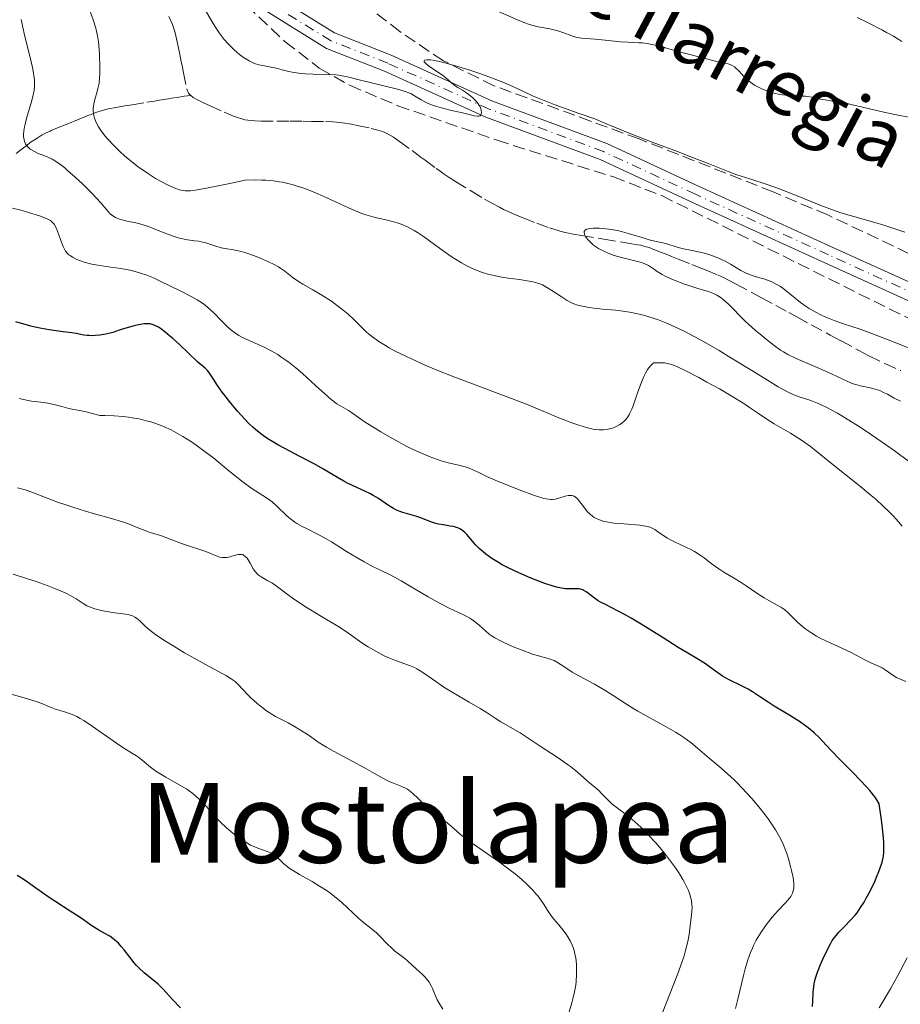
# Model space of a CAD drawing. Units: metres. Extents: x 651336 to 654789, y 4750920 to 4753307.
# Drawn here: x 653920 to 654047, y 4751631 to 4751773 of the extents above; entities that cross this region are included whole.
import ezdxf
from ezdxf.enums import TextEntityAlignment as Align

# ---------------------------------------------------------------- set-up
doc = ezdxf.new("R2010")
doc.units = ezdxf.units.M
doc.header["$MEASUREMENT"] = 0
doc.linetypes.add('DGN Style 3', pattern=[2.435891, 1.739922, -0.695969])
doc.linetypes.add('DGN Style 4', pattern=[2.785615, 1.391938, -0.695969, 0.00174, -0.695969])
for name, color, linetype, lineweight in [('Barranco lineal', 142, 'DGN Style 3', 13), ('Curva de nivel directora', 30, 'Continuous', 30), ('Curva de nivel intermedia', 30, 'Continuous', 0), ('Eje pista sin pavimentar', 7, 'DGN Style 4', 0), ('Línea de pista sin pavimentar', 7, 'Continuous', 0), ('Pista sin pavimentar', 9, 'Continuous', 0), ('Texto de arroyo-regatas y barrancos', 142, 'Continuous', 0), ('Texto de Área (paraje) menor', 7, 'Continuous', 0), ('Zona arbolada', 92, 'DGN Style 3', 0)]:
    doc.layers.add(name, color=color, linetype=linetype, lineweight=lineweight)
doc.styles.add('Style-Arial', font='arial.ttf')

msp = doc.modelspace()

# ---------------------------------------------------------------- linework, layer by layer
at = {"layer": 'Barranco lineal', "color": 142, "linetype": 'DGN Style 3', "lineweight": 13}
for points in [[(653941.79, 4751773.05, 807.98), (653942.32, 4751771.9, 807.85), (653942.54, 4751771.3, 807.79), (653942.72, 4751770.68, 807.76), (653943.01, 4751769.4, 807.69), (653943.29, 4751768.07, 807.58), (653943.44, 4751767.31, 807.55), (653943.6, 4751766.51, 807.56), (653943.71, 4751765.99, 807.59), (653943.92, 4751764.96, 807.68), (653944.4, 4751762.63, 807.99), (653944.49, 4751762.33, 808.02), (653944.58, 4751762.15, 808.04), (653944.65, 4751762.03, 808.05), (653944.82, 4751761.82, 808.07), (653944.97, 4751761.68, 808.08)], [(653919.85, 4751753.32, 815.84), (653920.55, 4751753.87, 815.27), (653920.9, 4751754.14, 815.01), (653921.43, 4751754.54, 814.66), (653921.78, 4751754.81, 814.47), (653922.02, 4751754.99, 814.36), (653922.5, 4751755.32, 814.17), (653922.86, 4751755.56, 814.06), (653923.61, 4751756.01, 813.88), (653924.19, 4751756.31, 813.7), (653924.73, 4751756.56, 813.49), (653925.01, 4751756.68, 813.35), (653925.48, 4751756.88, 813.08), (653926.3, 4751757.21, 812.55), (653927.29, 4751757.62, 811.84), (653928.69, 4751758.18, 810.83), (653929.34, 4751758.45, 810.4), (653929.63, 4751758.57, 810.22), (653930.16, 4751758.78, 809.93), (653930.63, 4751758.96, 809.72), (653930.91, 4751759.07, 809.61), (653931.46, 4751759.27, 809.44), (653932.08, 4751759.47, 809.31), (653932.9, 4751759.7, 809.15), (653933.32, 4751759.79, 809.06), (653933.95, 4751759.92, 808.91), (653935.5, 4751760.18, 808.53), (653936.52, 4751760.35, 808.32), (653938.64, 4751760.7, 807.92), (653939.75, 4751760.88, 807.75), (653940.24, 4751760.96, 807.69), (653941, 4751761.08, 807.64), (653941.75, 4751761.2, 807.62), (653942.2, 4751761.27, 807.65), (653943, 4751761.41, 807.75), (653944.01, 4751761.57, 807.95), (653944.97, 4751761.68, 808.08)], [(653944.97, 4751761.68, 808.08), (653945.33, 4751761.41, 808.08), (653945.76, 4751761.15, 808.07), (653946.81, 4751760.64, 808.01), (653947.75, 4751760.2, 807.93), (653949.76, 4751759.29, 807.7), (653951.1, 4751758.72, 807.52), (653951.82, 4751758.45, 807.42), (653952.15, 4751758.35, 807.37), (653952.76, 4751758.19, 807.28), (653953.19, 4751758.12, 807.22), (653954.17, 4751758.04, 807.08), (653955.1, 4751758, 806.96), (653957.36, 4751757.97, 806.69), (653959.25, 4751757.97, 806.52), (653961.14, 4751757.97, 806.39), (653962.32, 4751757.96, 806.34), (653964.33, 4751757.94, 806.28), (653965.4, 4751757.9, 806.26), (653965.94, 4751757.86, 806.26), (653966.81, 4751757.76, 806.27), (653968.09, 4751757.53, 806.29), (653968.9, 4751757.37, 806.28), (653970.89, 4751756.95, 806.22), (653971.85, 4751756.71, 806.18), (653972.56, 4751756.48, 806.15), (653972.88, 4751756.35, 806.14), (653973.35, 4751756.13, 806.12), (653974.1, 4751755.68, 806.09), (653974.99, 4751755.08, 806.05), (653976.79, 4751753.77, 805.99), (653978.12, 4751752.78, 805.97), (653978.66, 4751752.38, 805.95), (653980.26, 4751751.19, 805.77), (653980.62, 4751750.92, 805.75), (653981.41, 4751750.36, 805.72), (653982.13, 4751749.88, 805.71), (653983.02, 4751749.31, 805.69)], [(653983.02, 4751749.31, 805.69), (653985.32, 4751747.91, 805.61), (653987.23, 4751746.77, 805.52), (653988.28, 4751746.17, 805.47), (653989.38, 4751745.59, 805.41), (653989.95, 4751745.3, 805.38), (653990.52, 4751745.03, 805.35), (653991.68, 4751744.52, 805.29), (653992.79, 4751744.06, 805.24), (653994.72, 4751743.31, 805.14), (653996.58, 4751742.62, 805.09), (653997.33, 4751742.38, 805.09), (653998.43, 4751742.06, 805.1), (653999.03, 4751741.91, 805.11), (653999.96, 4751741.73, 805.12), (654001.17, 4751741.54, 805.09), (654004.35, 4751741.02, 804.93), (654008.12, 4751740.4, 804.81), (654009.21, 4751740.22, 804.76), (654009.67, 4751740.13, 804.73), (654010.29, 4751739.98, 804.68), (654010.89, 4751739.8, 804.62), (654011.67, 4751739.5, 804.58), (654012.06, 4751739.35, 804.58), (654012.66, 4751739.11, 804.6), (654013.57, 4751738.75, 804.65), (654014.11, 4751738.53, 804.66), (654015.06, 4751738.15, 804.63), (654017.03, 4751737.37, 804.51), (654017.82, 4751737.05, 804.48), (654019.07, 4751736.55, 804.48), (654020.82, 4751735.82, 804.55), (654021.66, 4751735.43, 804.54), (654022.22, 4751735.16, 804.52), (654023.4, 4751734.55, 804.45), (654027.04, 4751732.58, 804.25), (654029.09, 4751731.48, 804.15), (654030.98, 4751730.44, 804.08), (654032.14, 4751729.82, 804.05), (654034.21, 4751728.7, 804.03), (654036.93, 4751727.22, 804.05), (654038.48, 4751726.38, 804.02), (654041.05, 4751725, 803.89), (654042.5, 4751724.25, 803.8), (654044.78, 4751723.13, 803.65), (654047.09, 4751722.1, 803.51)]]:
    msp.add_polyline3d(points, dxfattribs=at)
at = {"layer": 'Curva de nivel directora', "color": 30, "linetype": 'Continuous', "lineweight": 30, "flags": 128}
for points, elevation in [([(653938.25, 4751728.81), (653937.43, 4751728.68), (653936.83, 4751728.55), (653935.63, 4751728.22), (653934.81, 4751727.95), (653933.74, 4751727.59), (653933.17, 4751727.44), (653932.76, 4751727.35), (653931.89, 4751727.21), (653931.24, 4751727.15), (653930.63, 4751727.13), (653930.34, 4751727.14), (653930.08, 4751727.16), (653929.57, 4751727.22), (653928.51, 4751727.42), (653927.86, 4751727.53), (653926.61, 4751727.69), (653924.61, 4751727.95), (653923.55, 4751728.14), (653923.02, 4751728.26), (653921.96, 4751728.52), (653919.8, 4751729.12)], 825), ([(654015.05, 4751682.29), (654012.9, 4751683.65), (654009.75, 4751685.62), (654008.28, 4751686.5), (654007.62, 4751686.88), (654006.44, 4751687.51), (654004.59, 4751688.44), (654003.88, 4751688.82), (654003.57, 4751689.01), (654003.03, 4751689.38), (654002.17, 4751690.03), (654001.82, 4751690.29), (654001.49, 4751690.48), (654001.34, 4751690.56), (654001.02, 4751690.66), (654000.8, 4751690.7), (654000.33, 4751690.73), (653999.44, 4751690.7), (653998.83, 4751690.73), (653998.05, 4751690.86), (653997.58, 4751690.97), (653997.06, 4751691.11), (653995.89, 4751691.5), (653994.62, 4751691.97), (653993.76, 4751692.32), (653992.14, 4751693.01), (653990.61, 4751693.74), (653989.75, 4751694.19), (653989.23, 4751694.49), (653988.28, 4751695.09), (653987.41, 4751695.71), (653987, 4751696.04), (653986.42, 4751696.53), (653985.9, 4751697.05), (653985.66, 4751697.31), (653985.22, 4751697.84), (653984.67, 4751698.51), (653984.39, 4751698.81), (653984.09, 4751699.08), (653983.92, 4751699.2), (653983.66, 4751699.36), (653983.37, 4751699.48), (653983.17, 4751699.55), (653982.74, 4751699.66), (653982.28, 4751699.75), (653981.31, 4751699.9), (653980.58, 4751700.04), (653980.22, 4751700.13), (653979.51, 4751700.36), (653978.15, 4751700.88), (653977.48, 4751701.12), (653975.46, 4751701.68), (653974.79, 4751701.94), (653974.44, 4751702.1), (653974.1, 4751702.28), (653973.41, 4751702.71), (653971.98, 4751703.69), (653971.22, 4751704.16), (653970.82, 4751704.38), (653970.01, 4751704.77), (653968.3, 4751705.53), (653967.42, 4751705.96), (653966.97, 4751706.2), (653966.06, 4751706.74), (653963.98, 4751707.99), (653962.73, 4751708.7), (653960.55, 4751709.82), (653958.48, 4751710.88), (653957.47, 4751711.44), (653956.51, 4751712), (653956.06, 4751712.29), (653955.43, 4751712.72), (653955.03, 4751713.02), (653954.29, 4751713.61), (653953.95, 4751713.91), (653953.31, 4751714.51), (653952.72, 4751715.11), (653951.65, 4751716.32), (653950.56, 4751717.64), (653949.9, 4751718.49), (653949.5, 4751719.02), (653948.82, 4751719.98), (653948.24, 4751720.86), (653947.67, 4751721.75), (653947.42, 4751722.08), (653947.28, 4751722.23), (653947, 4751722.48), (653946.33, 4751723.01), (653945.92, 4751723.36), (653943.34, 4751725.88), (653942.4, 4751726.73), (653941.93, 4751727.13), (653941.23, 4751727.68), (653940.6, 4751728.14), (653940.31, 4751728.33), (653939.8, 4751728.61), (653939.57, 4751728.7), (653939.14, 4751728.82), (653938.86, 4751728.84), (653938.66, 4751728.85), (653938.25, 4751728.81)], 825), ([(654034.37, 4751630.65), (654034.43, 4751631.46), (654034.49, 4751632.6), (654034.53, 4751633.15), (654034.62, 4751633.83), (654034.68, 4751634.17), (654034.81, 4751634.7), (654035.1, 4751635.6), (654035.54, 4751636.69), (654035.87, 4751637.47), (654036.58, 4751638.95), (654037.01, 4751639.77), (654037.23, 4751640.12), (654037.57, 4751640.62), (654037.95, 4751641.1), (654038.16, 4751641.33), (654038.88, 4751642.06), (654039.96, 4751643.16), (654040.52, 4751643.79), (654040.78, 4751644.13), (654041.3, 4751644.87), (654041.8, 4751645.65), (654042.12, 4751646.2), (654042.72, 4751647.33), (654043.33, 4751648.63), (654043.69, 4751649.49), (654043.91, 4751650.05), (654044.3, 4751651.12), (654044.45, 4751651.58), (654044.51, 4751651.83), (654044.58, 4751652.25), (654044.63, 4751652.77), (654044.64, 4751653.07), (654044.62, 4751654.19), (654044.57, 4751654.91), (654044.39, 4751656.71), (654044.25, 4751657.82), (654043.98, 4751659.8), (654043.65, 4751660.36), (654043.35, 4751660.78), (654042.6, 4751661.7), (654042.17, 4751662.19), (654041.24, 4751663.2), (654040.27, 4751664.21), (654038.46, 4751666.03), (654037.03, 4751667.52), (654035.83, 4751668.81), (654035.34, 4751669.32), (654034.63, 4751669.99), (654034.23, 4751670.33), (654033.55, 4751670.86), (654032.35, 4751671.71), (654030.89, 4751672.63), (654028.88, 4751673.85), (654027.99, 4751674.41), (654026.92, 4751675.12), (654025.74, 4751675.91), (654025.12, 4751676.28), (654024.05, 4751676.81), (654022.5, 4751677.56), (654021.76, 4751677.96), (654021.42, 4751678.17), (654020.78, 4751678.61), (654019.58, 4751679.49), (654018.97, 4751679.92), (654017.97, 4751680.55), (654016.21, 4751681.59), (654015.05, 4751682.29)], 825), ([(653943.48, 4751630.46), (653942.33, 4751631.64), (653940.95, 4751633.18), (653940.53, 4751633.6), (653940.28, 4751633.83), (653938.26, 4751635.5), (653937.52, 4751636.19), (653937.17, 4751636.56), (653936.83, 4751636.94), (653936.19, 4751637.73), (653935.39, 4751638.78), (653934.98, 4751639.27), (653934.56, 4751639.73), (653934.35, 4751639.94), (653934.01, 4751640.23), (653933.78, 4751640.41), (653933.32, 4751640.74), (653932.62, 4751641.15), (653931.74, 4751641.63), (653931.34, 4751641.85), (653930.58, 4751642.35), (653929.55, 4751643.1), (653928.9, 4751643.56), (653927.64, 4751644.37), (653925.58, 4751645.69), (653924.48, 4751646.42), (653922.85, 4751647.57), (653921.49, 4751648.54), (653920.86, 4751648.96), (653920.02, 4751649.49)], 850)]:
    msp.add_lwpolyline(points, dxfattribs=dict(at, elevation=elevation))
at = {"layer": 'Curva de nivel intermedia', "color": 30, "linetype": 'Continuous', "lineweight": 0, "flags": 128}
for points, elevation in [([(653946.4, 4751775.06), (653948.19, 4751772.03), (653948.77, 4751771.12), (653949.06, 4751770.69), (653949.49, 4751770.11), (653949.78, 4751769.74), (653950.34, 4751769.1), (653950.62, 4751768.81), (653951.15, 4751768.29), (653951.66, 4751767.84), (653951.98, 4751767.59), (653952.56, 4751767.16), (653953.12, 4751766.79), (653953.37, 4751766.64), (653953.83, 4751766.4), (653954.13, 4751766.28), (653954.76, 4751766.09), (653955.57, 4751765.93), (653956.79, 4751765.7), (653957.44, 4751765.56), (653958.1, 4751765.39), (653959.05, 4751765.15), (653959.57, 4751765.04), (653960.44, 4751764.89), (653960.93, 4751764.83), (653961.45, 4751764.79), (653962.56, 4751764.74), (653964.82, 4751764.69), (653965.81, 4751764.64), (653966.24, 4751764.59), (653967, 4751764.47)], 810), ([(653943.59, 4751748.05), (653943.3, 4751748.12), (653942.8, 4751748.29), (653941.82, 4751748.73), (653940.62, 4751749.35), (653939.91, 4751749.76), (653938.73, 4751750.51), (653937.42, 4751751.43), (653936.73, 4751751.96), (653935.46, 4751753.02), (653934.83, 4751753.59), (653933.91, 4751754.48), (653933.06, 4751755.39), (653932.67, 4751755.84), (653932.2, 4751756.44), (653931.99, 4751756.74), (653931.71, 4751757.17), (653931.36, 4751757.8), (653931.13, 4751758.4), (653931.03, 4751758.78), (653930.98, 4751759.03), (653930.94, 4751759.5), (653930.95, 4751759.84), (653930.96, 4751760.07), (653931.03, 4751760.49), (653931.17, 4751761.11), (653931.52, 4751762.26), (653931.62, 4751762.67), (653931.77, 4751763.47), (653931.85, 4751764.26), (653931.87, 4751764.79), (653931.87, 4751765.85), (653931.82, 4751767.49), (653931.77, 4751768.29), (653931.68, 4751769.4), (653931.56, 4751770.26), (653931.48, 4751770.69), (653931.32, 4751771.36), (653930.95, 4751772.56), (653930.47, 4751773.9)], 810), ([(653988.89, 4751773.89), (653991.94, 4751772.54), (653993.01, 4751772.12), (653993.52, 4751771.95), (653994.02, 4751771.8), (653994.94, 4751771.57), (653996.61, 4751771.25), (653997.37, 4751771.08), (653997.74, 4751770.98), (653998.45, 4751770.74), (653999.75, 4751770.25), (654000.34, 4751770.07), (654000.61, 4751770), (654001.14, 4751769.91), (654003.12, 4751769.77), (654004.56, 4751769.62), (654006.76, 4751769.41), (654007.84, 4751769.33), (654008.51, 4751769.31), (654009.4, 4751769.27), (654009.87, 4751769.23), (654010.63, 4751769.14), (654011.05, 4751769.08), (654011.98, 4751768.88), (654012.51, 4751768.75), (654013.38, 4751768.5), (654015.61, 4751767.88), (654018.82, 4751767.03), (654020.21, 4751766.68), (654021.74, 4751766.33), (654022.26, 4751766.21), (654022.65, 4751766.08), (654022.82, 4751766), (654023.14, 4751765.8), (654023.35, 4751765.63), (654023.78, 4751765.21), (654024.56, 4751764.36), (654025.07, 4751763.88), (654025.68, 4751763.41), (654026.04, 4751763.18), (654026.43, 4751762.96), (654027.29, 4751762.56), (654028.22, 4751762.22), (654028.85, 4751762.03), (654029.68, 4751761.83), (654030.08, 4751761.76), (654030.51, 4751761.7), (654031.3, 4751761.63), (654032.72, 4751761.6), (654033.36, 4751761.57), (654033.68, 4751761.54), (654034.3, 4751761.44), (654035.53, 4751761.17), (654036.18, 4751761.04), (654037.23, 4751760.87), (654038.91, 4751760.6), (654039.94, 4751760.39), (654041.77, 4751759.97), (654044.63, 4751759.28), (654046.21, 4751758.93), (654048.67, 4751758.45)], 815), ([(654040.81, 4751772.89), (654042.36, 4751772.14), (654044.46, 4751771.07), (654045.04, 4751770.76), (654046.02, 4751770.21), (654046.78, 4751769.72), (654047.21, 4751769.42)], 820), ([(653922.48, 4751763.99), (653922.42, 4751764.52), (653922.36, 4751764.9), (653922.2, 4751765.72), (653921.81, 4751767.33), (653921.23, 4751769.58), (653920.99, 4751770.57), (653920.56, 4751772.6)], 815), ([(653967, 4751764.47), (653967.71, 4751764.31), (653969.38, 4751763.86), (653974.68, 4751762.57), (653975.82, 4751762.26), (653976.34, 4751762.07), (653976.63, 4751761.94), (653977.16, 4751761.64), (653978.09, 4751761.06), (653978.7, 4751760.73), (653979.43, 4751760.4), (653979.86, 4751760.24), (653980.33, 4751760.09), (653981.37, 4751759.79), (653982.45, 4751759.53), (653983.84, 4751759.21), (653984.44, 4751759.07), (653985.76, 4751758.76), (653986.18, 4751758.69), (653986.39, 4751758.7), (653986.58, 4751758.77), (653986.69, 4751758.89), (653986.73, 4751758.99), (653986.77, 4751759.26), (653986.75, 4751759.49), (653986.72, 4751759.62), (653986.57, 4751760.03), (653986.45, 4751760.25), (653986.3, 4751760.47), (653985.94, 4751760.91), (653985.52, 4751761.33), (653985.22, 4751761.59), (653984.63, 4751762.04), (653984.04, 4751762.42), (653983.35, 4751762.84), (653983.01, 4751763.08), (653982.48, 4751763.51), (653981.67, 4751764.22), (653981.19, 4751764.59), (653980.37, 4751765.15), (653979.31, 4751765.85), (653978.89, 4751766.16), (653978.63, 4751766.41), (653978.55, 4751766.52), (653978.51, 4751766.66), (653978.58, 4751766.76), (653978.92, 4751766.83), (653979.11, 4751766.82), (653979.46, 4751766.79), (653980.07, 4751766.69), (653981.1, 4751766.47), (653981.7, 4751766.32), (653983.19, 4751765.91), (653984.83, 4751765.41), (653985.68, 4751765.13), (653986.53, 4751764.84), (653988.23, 4751764.21), (653989.86, 4751763.57), (653990.87, 4751763.14), (653992.62, 4751762.36), (653994.12, 4751761.65), (653995.08, 4751761.23), (653997.22, 4751760.38), (654000.68, 4751759.14), (654003.07, 4751758.31), (654004.86, 4751757.54), (654008.24, 4751756.15), (654011.34, 4751754.95), (654014.94, 4751753.6), (654016.49, 4751753.02), (654019.36, 4751751.9), (654022.26, 4751750.74), (654023.51, 4751750.27), (654025.36, 4751749.67), (654027.99, 4751748.83), (654029.47, 4751748.31), (654031.94, 4751747.32), (654035.56, 4751745.86), (654037.4, 4751745.18), (654038.32, 4751744.87), (654040.11, 4751744.31), (654043.33, 4751743.4), (654044.66, 4751743.02), (654046.22, 4751742.51), (654047.67, 4751742.01)], 810), ([(654002.42, 4751713.77), (654002.04, 4751713.86), (654000.79, 4751714.24), (653999.89, 4751714.55), (653998.12, 4751715.24), (653995.41, 4751716.39), (653993.23, 4751717.26), (653982.93, 4751721.16), (653980.03, 4751722.32), (653978.45, 4751722.99), (653977.52, 4751723.4), (653975.9, 4751724.16), (653974.37, 4751724.92), (653973.49, 4751725.4), (653972.96, 4751725.71), (653972, 4751726.31), (653971.08, 4751726.97), (653970.54, 4751727.41), (653970.21, 4751727.69), (653969.63, 4751728.24), (653968.42, 4751729.47), (653967.61, 4751730.22), (653966.63, 4751731), (653966.08, 4751731.43), (653965.19, 4751732.07), (653963.83, 4751732.97), (653962.54, 4751733.74), (653961.06, 4751734.56), (653960.44, 4751734.93), (653959.7, 4751735.44), (653958.5, 4751736.4), (653957.92, 4751736.81), (653957.6, 4751737.01), (653957.05, 4751737.33), (653956.04, 4751737.82), (653954.95, 4751738.29), (653954.36, 4751738.52), (653953.46, 4751738.84), (653952.6, 4751739.12), (653952.19, 4751739.23), (653951.81, 4751739.32), (653951.12, 4751739.46), (653949.91, 4751739.66), (653949.33, 4751739.78), (653948.41, 4751740.07), (653947.14, 4751740.48), (653946.48, 4751740.65), (653946.15, 4751740.71), (653945.48, 4751740.79), (653944.52, 4751740.91), (653944, 4751740.99), (653943.17, 4751741.19), (653942.72, 4751741.33), (653941.76, 4751741.68), (653939.8, 4751742.47), (653938.87, 4751742.83), (653938.43, 4751742.98), (653937.62, 4751743.21), (653936.88, 4751743.39), (653936.01, 4751743.57), (653935.62, 4751743.66), (653934.91, 4751743.84), (653934.59, 4751743.94), (653934.15, 4751744.13), (653933.75, 4751744.37), (653933.56, 4751744.52), (653933.39, 4751744.67), (653933.02, 4751745.06), (653932.08, 4751746.17), (653931.38, 4751746.95), (653930.8, 4751747.56), (653929.43, 4751748.92), (653928.34, 4751749.94), (653927.31, 4751750.86), (653926.84, 4751751.26), (653926.41, 4751751.6), (653925.67, 4751752.14), (653925.04, 4751752.52), (653924.64, 4751752.71), (653923.83, 4751753.05), (653922.94, 4751753.4), (653922.49, 4751753.61), (653922.06, 4751753.85), (653921.87, 4751753.98), (653921.52, 4751754.28), (653921.37, 4751754.45), (653921.18, 4751754.74), (653921.05, 4751755.05), (653920.99, 4751755.28), (653920.93, 4751755.77), (653920.93, 4751756.04), (653920.97, 4751756.59), (653921.06, 4751757.16), (653921.15, 4751757.56), (653921.35, 4751758.35), (653922.12, 4751760.96), (653922.32, 4751761.76), (653922.4, 4751762.15), (653922.49, 4751762.89), (653922.5, 4751763.25), (653922.48, 4751763.99)], 815), ([(654048.38, 4751708.95), (654046.11, 4751710.62), (654045.04, 4751711.38), (654042.85, 4751712.89), (654041.23, 4751713.95), (654038.97, 4751715.37), (654037.96, 4751715.96), (654037.06, 4751716.46), (654036.52, 4751716.75), (654035.55, 4751717.21), (654035.12, 4751717.4), (654034.36, 4751717.7), (654033.7, 4751717.94), (654032.61, 4751718.28), (654031.95, 4751718.51), (654031.62, 4751718.65), (654031.07, 4751718.9), (654030.07, 4751719.43), (654029.46, 4751719.78), (654027.91, 4751720.71), (654025.88, 4751721.97), (654022.65, 4751723.96), (654020.94, 4751725), (654018.39, 4751726.47), (654017.18, 4751727.13), (654016.03, 4751727.72), (654015.31, 4751728.07), (654013.94, 4751728.7), (654013.3, 4751728.97), (654012.09, 4751729.44), (654010.97, 4751729.81), (654010.28, 4751730.02), (654009, 4751730.34), (654008.35, 4751730.48), (654007.14, 4751730.67), (654006.06, 4751730.79), (654004.19, 4751730.93), (654002.97, 4751731.07), (654002.25, 4751731.17), (654001.06, 4751731.4), (654000.46, 4751731.55), (654000.2, 4751731.64), (653999.8, 4751731.8), (653999.12, 4751732.18), (653998.24, 4751732.75), (653996.91, 4751733.62), (653996.28, 4751734.02), (653995.53, 4751734.43), (653995.15, 4751734.59), (653994.53, 4751734.79), (653994.17, 4751734.88), (653993.33, 4751735.04), (653992.26, 4751735.19), (653990.6, 4751735.41), (653989.71, 4751735.56), (653988.37, 4751735.82), (653987.71, 4751735.99), (653987.07, 4751736.18), (653986.65, 4751736.32), (653985.84, 4751736.63), (653985.45, 4751736.81), (653984.68, 4751737.18), (653983.92, 4751737.59), (653983.42, 4751737.89), (653982.42, 4751738.53), (653980.75, 4751739.72), (653978.58, 4751741.3), (653977.56, 4751741.98), (653977.07, 4751742.27), (653976.13, 4751742.77), (653975.24, 4751743.15), (653974.67, 4751743.36), (653974.3, 4751743.47), (653973.59, 4751743.66), (653972.81, 4751743.84), (653971.73, 4751744.06), (653971.14, 4751744.21), (653970.15, 4751744.51), (653969.59, 4751744.72), (653968.98, 4751744.96), (653967.63, 4751745.54), (653964.52, 4751746.96), (653962.82, 4751747.7), (653961.25, 4751748.33), (653960.42, 4751748.61), (653959.55, 4751748.87), (653959.1, 4751748.98), (653958.16, 4751749.19), (653957.66, 4751749.28), (653956.88, 4751749.39), (653955.78, 4751749.49), (653955.19, 4751749.52), (653954.27, 4751749.54), (653952.78, 4751749.5), (653950.6, 4751749.03), (653947.47, 4751748.39), (653945.63, 4751748.07), (653944.91, 4751747.98), (653944.59, 4751747.96), (653944.15, 4751747.97), (653943.59, 4751748.05)], 810), ([(653949.3, 4751729.37), (653948.32, 4751730.37), (653947.82, 4751730.85), (653947.05, 4751731.51), (653946.67, 4751731.8), (653945.9, 4751732.3), (653945.11, 4751732.74), (653943.42, 4751733.56), (653940.57, 4751734.98), (653939.6, 4751735.43), (653939.12, 4751735.64), (653938.65, 4751735.82), (653937.72, 4751736.14), (653936.8, 4751736.41), (653936.18, 4751736.55), (653934.93, 4751736.79), (653933.49, 4751737), (653931.61, 4751737.26), (653930.75, 4751737.41), (653930.35, 4751737.5), (653929.62, 4751737.7), (653928.98, 4751737.93), (653928.59, 4751738.09), (653927.95, 4751738.42), (653927.6, 4751738.64), (653927.44, 4751738.76), (653927.24, 4751738.95), (653926.96, 4751739.28), (653926.84, 4751739.47), (653926.61, 4751739.94), (653926.27, 4751740.84), (653925.81, 4751742.16), (653925.57, 4751742.74), (653925.32, 4751743.15), (653925.18, 4751743.33), (653924.93, 4751743.57), (653924.78, 4751743.68), (653924.41, 4751743.89), (653924.08, 4751744.04), (653923.21, 4751744.37), (653921.62, 4751744.87), (653920.71, 4751745.12), (653919.32, 4751745.45)], 820), ([(654047.01, 4751717.69), (654046.14, 4751718.16), (654045.15, 4751718.7), (654044.7, 4751718.93), (654044.05, 4751719.22), (654043.72, 4751719.34), (654043.38, 4751719.45), (654042.69, 4751719.61), (654041.28, 4751719.91), (654040.59, 4751720.09), (654040.25, 4751720.2), (654039.57, 4751720.48), (654037.1, 4751721.65), (654035.4, 4751722.4), (654033.03, 4751723.42), (654032.01, 4751723.86), (654030.84, 4751724.43), (654030.2, 4751724.8), (654029.78, 4751725.06), (654028.88, 4751725.71), (654027.75, 4751726.58), (654027.12, 4751727.09), (654026.14, 4751727.91), (654025.18, 4751728.77), (654024.71, 4751729.21), (654022.3, 4751731.65), (654021.58, 4751732.3), (654021.22, 4751732.57), (654020.86, 4751732.8), (654020.62, 4751732.94), (654020.14, 4751733.18), (654019.41, 4751733.46), (654017.9, 4751733.9), (654016.72, 4751734.28), (654015.95, 4751734.55), (654014.49, 4751735.12), (654013.27, 4751735.66), (654012.74, 4751735.93), (654012.05, 4751736.35), (654011.64, 4751736.64), (654011.09, 4751737.03), (654010.79, 4751737.22), (654010.26, 4751737.48), (654009.95, 4751737.6), (654009.61, 4751737.71), (654008.84, 4751737.91), (654007.08, 4751738.31), (654006.17, 4751738.55), (654005.73, 4751738.7), (654004.88, 4751739.03), (654004.1, 4751739.41), (654003.62, 4751739.68), (654003.05, 4751740.06), (654002.79, 4751740.25), (654002.53, 4751740.47), (654002.1, 4751740.91), (654001.78, 4751741.32), (654001.64, 4751741.57), (654001.58, 4751741.73), (654001.53, 4751742), (654001.54, 4751742.13), (654001.67, 4751742.32), (654001.93, 4751742.45), (654002.18, 4751742.51), (654002.84, 4751742.57), (654003.73, 4751742.57), (654004.24, 4751742.54), (654005.1, 4751742.46), (654006.04, 4751742.31), (654006.53, 4751742.2), (654007.04, 4751742.08), (654008.07, 4751741.8), (654010.04, 4751741.18), (654010.89, 4751740.92), (654011.9, 4751740.66), (654012.87, 4751740.46), (654013.28, 4751740.37), (654015.08, 4751739.8), (654015.85, 4751739.63), (654017.06, 4751739.39)], 805), ([(654017.06, 4751739.39), (654017.76, 4751739.24), (654018.78, 4751738.99), (654019.32, 4751738.84), (654020.15, 4751738.57), (654020.99, 4751738.24), (654021.4, 4751738.06), (654021.81, 4751737.85), (654022.6, 4751737.41), (654024.09, 4751736.52), (654024.76, 4751736.16), (654025.08, 4751736.01), (654025.69, 4751735.78), (654026.26, 4751735.61), (654027.01, 4751735.41), (654027.38, 4751735.31), (654028.14, 4751735.04), (654028.53, 4751734.87), (654029.13, 4751734.56), (654029.76, 4751734.18), (654030.09, 4751733.95), (654031.12, 4751733.14), (654032.64, 4751731.92), (654033.46, 4751731.33), (654033.89, 4751731.05), (654034.77, 4751730.54), (654035.68, 4751730.08), (654036.29, 4751729.8), (654037.49, 4751729.32), (654038.86, 4751728.85), (654041.23, 4751728.06), (654042.9, 4751727.46), (654046.11, 4751726.21), (654050.82, 4751724.34)], 805), ([(654027.42, 4751689.4), (654026.35, 4751690.11), (654024.85, 4751691.16), (654024.11, 4751691.65), (654023.04, 4751692.3), (654021.63, 4751693.11), (654020.92, 4751693.57), (654019.81, 4751694.38), (654018.78, 4751695.16), (654018.24, 4751695.54), (654017.42, 4751696.07), (654017, 4751696.31), (654016.16, 4751696.73), (654014.54, 4751697.46), (654013.84, 4751697.8), (654013.53, 4751697.98), (654012.98, 4751698.33), (654012.08, 4751698.97), (654011.69, 4751699.24), (654011.31, 4751699.45), (654011.11, 4751699.54), (654010.68, 4751699.68), (654010.35, 4751699.75), (654009.56, 4751699.86), (654008.42, 4751699.96), (654006.67, 4751700.09), (654005.81, 4751700.18), (654004.75, 4751700.35), (654004.27, 4751700.47), (654003.6, 4751700.69), (654003.19, 4751700.88), (654003, 4751700.99), (654002.72, 4751701.18), (654002.46, 4751701.39), (654001.99, 4751701.85), (654001.58, 4751702.36), (654001.09, 4751703.01), (654000.88, 4751703.3), (654000.61, 4751703.62), (654000.48, 4751703.75), (654000.28, 4751703.91), (654000.08, 4751704.03), (653999.98, 4751704.08), (653999.76, 4751704.13), (653999.64, 4751704.15), (653999.46, 4751704.15), (653999.26, 4751704.12), (653998.83, 4751704.03), (653997.88, 4751703.75), (653997.4, 4751703.63), (653996.98, 4751703.57), (653996.76, 4751703.57), (653996.39, 4751703.6), (653995.72, 4751703.73), (653995.3, 4751703.85), (653994.27, 4751704.19), (653992.18, 4751704.97), (653991.14, 4751705.38), (653989.09, 4751706.22), (653987.75, 4751706.8), (653986.29, 4751707.48), (653985.01, 4751708.07), (653984.45, 4751708.27), (653983.52, 4751708.5), (653981.96, 4751708.86), (653981, 4751709.13), (653980.3, 4751709.36), (653979.27, 4751709.75), (653978.73, 4751709.97), (653977.47, 4751710.52), (653976.15, 4751711.15), (653975.49, 4751711.49), (653974.83, 4751711.84), (653973.53, 4751712.56), (653972.29, 4751713.29), (653971.53, 4751713.76), (653970.21, 4751714.6), (653969.11, 4751715.36), (653968.08, 4751716.08), (653967.63, 4751716.36), (653966.63, 4751716.92), (653965.98, 4751717.34), (653965.16, 4751717.96), (653964.67, 4751718.37), (653962.89, 4751719.98), (653961.04, 4751721.67), (653960.07, 4751722.5), (653959.11, 4751723.27), (653958.64, 4751723.63), (653957.94, 4751724.11), (653957.49, 4751724.4), (653956.62, 4751724.91), (653955.41, 4751725.53), (653954.66, 4751725.86), (653953.36, 4751726.42), (653952.32, 4751726.91), (653951.87, 4751727.17), (653951.24, 4751727.58), (653950.94, 4751727.82), (653950.32, 4751728.36), (653949.3, 4751729.37)], 820), ([(654047.27, 4751699.74), (654046.42, 4751700.72), (654045.97, 4751701.21), (654045.5, 4751701.69), (654044.54, 4751702.63), (654043.52, 4751703.55), (654042.82, 4751704.16), (654041.34, 4751705.39), (654036.4, 4751709.3), (654035.58, 4751709.98), (654034.59, 4751710.8), (654034.1, 4751711.19), (654033.28, 4751711.78), (654032.82, 4751712.09), (654031.2, 4751713.09), (654028.85, 4751714.47), (654027.79, 4751715.12), (654026.47, 4751716.01), (654025.32, 4751716.82), (654024.65, 4751717.28), (654023.42, 4751718.05), (654022.68, 4751718.5), (654020.99, 4751719.46), (654019.19, 4751720.45), (654018.01, 4751721.09), (654015.96, 4751722.15), (654014.94, 4751722.64), (654014.52, 4751722.83), (654013.94, 4751723.03), (654013.67, 4751723.1), (654013.11, 4751723.2), (654012.66, 4751723.23), (654011.56, 4751723.23), (654011.4, 4751723.12), (654011.11, 4751722.84), (654010.84, 4751722.52), (654010.66, 4751722.27), (654010.34, 4751721.72), (654010.12, 4751721.27), (654009.72, 4751720.31), (654009.36, 4751719.31), (654008.94, 4751718.03), (654008.75, 4751717.45), (654008.53, 4751716.88), (654008.39, 4751716.55), (654008.12, 4751715.97), (654007.99, 4751715.73), (654007.72, 4751715.31), (654007.45, 4751714.98), (654007.27, 4751714.8), (654006.9, 4751714.49), (654006.68, 4751714.34), (654006.23, 4751714.09), (654005.75, 4751713.89), (654005.43, 4751713.79), (654004.76, 4751713.65), (654004.3, 4751713.6), (654004.06, 4751713.59), (654003.7, 4751713.59), (654003.09, 4751713.65), (654002.42, 4751713.77)], 815), ([(653966.39, 4751696.73), (653965.21, 4751697.49), (653964.55, 4751697.88), (653963.37, 4751698.5), (653961.72, 4751699.33), (653961, 4751699.7), (653960.24, 4751700.12), (653959.92, 4751700.32), (653959.49, 4751700.63), (653958.85, 4751701.18), (653957.27, 4751702.7), (653956.66, 4751703.22), (653956.35, 4751703.46), (653956.02, 4751703.69), (653955.33, 4751704.13), (653954.26, 4751704.81), (653953.62, 4751705.23), (653952.52, 4751706.04), (653950.46, 4751707.71), (653948.26, 4751709.5), (653947.03, 4751710.44), (653945.74, 4751711.38), (653945.06, 4751711.84), (653943.82, 4751712.64), (653943.17, 4751713.02), (653942.14, 4751713.57), (653941.04, 4751714.07), (653940.46, 4751714.3), (653939.65, 4751714.58), (653939.22, 4751714.72), (653938.57, 4751714.9), (653937.53, 4751715.15), (653936.54, 4751715.33), (653936.03, 4751715.41), (653935.23, 4751715.5), (653933.96, 4751715.6), (653932.6, 4751715.65), (653931.88, 4751715.65), (653931.15, 4751715.86), (653929.93, 4751716.17), (653928.96, 4751716.38), (653927.91, 4751716.58), (653927.44, 4751716.67), (653926.41, 4751716.92), (653925.06, 4751717.28), (653924.4, 4751717.42), (653923.4, 4751717.56), (653922.06, 4751717.72), (653921.36, 4751717.83), (653920.27, 4751718.09)], 830), ([(653955.09, 4751692.43), (653954.68, 4751692.72), (653954.51, 4751692.88), (653954.21, 4751693.23), (653953.96, 4751693.61), (653953.53, 4751694.39), (653953.23, 4751694.89), (653953.07, 4751695.11), (653952.8, 4751695.39), (653952.61, 4751695.53), (653952.5, 4751695.59), (653952.34, 4751695.64), (653952.16, 4751695.67), (653951.79, 4751695.65), (653951.4, 4751695.56), (653950.87, 4751695.4), (653950.62, 4751695.32), (653950.16, 4751695.22), (653949.94, 4751695.2), (653949.62, 4751695.2), (653949.47, 4751695.22), (653949.14, 4751695.29), (653948.62, 4751695.48), (653947.72, 4751695.85), (653947.13, 4751696.07), (653943.62, 4751697.23), (653940.77, 4751698.32), (653939.98, 4751698.57), (653938.94, 4751698.89), (653938.39, 4751699.09), (653937.49, 4751699.46), (653936.03, 4751700.05), (653935.14, 4751700.36), (653933.57, 4751700.84), (653931.14, 4751701.52), (653929.82, 4751701.9), (653928.02, 4751702.45), (653927.12, 4751702.74), (653925.82, 4751703.18), (653924.06, 4751703.83), (653922.13, 4751704.61), (653921.15, 4751704.94), (653920.44, 4751705.14), (653920.05, 4751705.23)], 835), ([(654023.3, 4751630.35), (654023.66, 4751631.71), (654024.52, 4751635.31), (654024.71, 4751636.05), (654025.09, 4751637.33), (654025.47, 4751638.41), (654025.73, 4751639.04), (654025.91, 4751639.43), (654026.29, 4751640.17), (654026.52, 4751640.57), (654027, 4751641.35), (654027.52, 4751642.1), (654027.87, 4751642.58), (654028.6, 4751643.49), (654029.43, 4751644.43), (654030.43, 4751645.5), (654030.82, 4751645.94), (654031.24, 4751646.47), (654031.42, 4751646.76), (654031.5, 4751646.94), (654031.62, 4751647.3), (654031.69, 4751647.7), (654031.7, 4751647.94), (654031.69, 4751648.35), (654031.58, 4751649.19), (654031.37, 4751650.19), (654031.23, 4751650.76), (654030.98, 4751651.68), (654030.67, 4751652.64), (654030.49, 4751653.12), (654030.15, 4751653.97), (654029.96, 4751654.4), (654029.64, 4751655.04), (654029.08, 4751656.04), (654028.4, 4751657.08), (654028.02, 4751657.63), (654027.59, 4751658.19), (654026.66, 4751659.37), (654025.66, 4751660.55), (654024.27, 4751662.06), (654023.59, 4751662.76), (654023.1, 4751663.24), (654022.15, 4751664.11), (654021.25, 4751664.9), (654020.1, 4751665.88), (654019.54, 4751666.36), (654017.85, 4751667.81), (654016.91, 4751668.56), (654015.86, 4751669.32), (654015.28, 4751669.7), (654014.66, 4751670.09), (654013.32, 4751670.86), (654010.54, 4751672.38), (654009.26, 4751673.1), (654008.68, 4751673.44), (654007.63, 4751674.11), (654005.69, 4751675.39), (654004.68, 4751676.03), (654003.01, 4751676.99), (654000.78, 4751678.21), (653999.83, 4751678.75), (653998.75, 4751679.44), (653997.7, 4751680.14), (653997.21, 4751680.4), (653996.95, 4751680.5), (653996.38, 4751680.69), (653994.98, 4751681.07), (653994.12, 4751681.34), (653992.63, 4751681.87), (653991.59, 4751682.29), (653990.91, 4751682.58), (653989.71, 4751683.13), (653988.7, 4751683.66), (653988.19, 4751683.98), (653987.89, 4751684.2), (653987.34, 4751684.66), (653986.47, 4751685.46), (653985.97, 4751685.89), (653985.41, 4751686.3), (653985.09, 4751686.5), (653984.76, 4751686.69), (653984, 4751687.06), (653982.15, 4751687.92), (653981.02, 4751688.49), (653980.4, 4751688.83), (653979.09, 4751689.58), (653976.43, 4751691.17), (653975.23, 4751691.87), (653973.72, 4751692.67), (653972.04, 4751693.49), (653971.21, 4751693.9), (653969.88, 4751694.6), (653968.98, 4751695.11), (653967.35, 4751696.1), (653966.39, 4751696.73)], 830), ([(653936.93, 4751686.64), (653936.57, 4751686.82), (653936.38, 4751686.89), (653935.96, 4751687.01), (653935.2, 4751687.14), (653934.06, 4751687.27), (653933.47, 4751687.34), (653932.63, 4751687.49), (653932.11, 4751687.61), (653931.17, 4751687.86), (653930.4, 4751688.13), (653930.04, 4751688.29), (653929.47, 4751688.62), (653928.5, 4751689.26), (653927.81, 4751689.67), (653926.9, 4751690.13), (653926.35, 4751690.38), (653925.73, 4751690.64), (653924.31, 4751691.19), (653922.73, 4751691.75), (653921.63, 4751692.12), (653919.44, 4751692.82)], 840), ([(654012.78, 4751629.65), (654014.95, 4751635.26), (654015.63, 4751637.12), (654015.91, 4751637.95), (654016.13, 4751638.7), (654016.46, 4751639.97), (654016.65, 4751641), (654016.85, 4751642.68), (654016.99, 4751643.77), (654017.04, 4751644.34), (654017.05, 4751644.93), (654017.04, 4751645.24), (654016.96, 4751645.89), (654016.89, 4751646.23), (654016.74, 4751646.76), (654016.54, 4751647.31), (654016.37, 4751647.7), (654015.97, 4751648.49), (654015.74, 4751648.9), (654015.23, 4751649.74), (654014.66, 4751650.59), (654014.25, 4751651.17), (654013.39, 4751652.31), (654012.88, 4751652.94), (654011.83, 4751654.16), (654010.79, 4751655.3), (654010.11, 4751656), (654009.68, 4751656.43), (654008.85, 4751657.2), (654008.42, 4751657.57), (654007.65, 4751658.2), (654006.33, 4751659.16), (654005.76, 4751659.61), (654005.49, 4751659.84), (654004.97, 4751660.33), (654004.04, 4751661.28), (654003.63, 4751661.7), (654003.06, 4751662.21), (654002.31, 4751662.82), (654001.9, 4751663.18), (654000.28, 4751664.6), (653999.56, 4751665.17), (653999.16, 4751665.47), (653997.81, 4751666.4), (653995.08, 4751668.16), (653994.05, 4751668.86), (653992.91, 4751669.64), (653992.36, 4751670), (653989.58, 4751671.59), (653988.73, 4751672.12), (653987.44, 4751672.96), (653986.59, 4751673.48), (653984.98, 4751674.42), (653982.54, 4751675.85), (653981.38, 4751676.58), (653979.88, 4751677.61), (653978.22, 4751678.78), (653977.48, 4751679.23), (653977.12, 4751679.41), (653976.42, 4751679.71), (653974.4, 4751680.39), (653973.43, 4751680.8), (653972.79, 4751681.1), (653971.58, 4751681.75), (653970.5, 4751682.37), (653969.99, 4751682.68), (653969.24, 4751683.18), (653967.5, 4751684.43), (653966.13, 4751685.33), (653964.25, 4751686.47), (653961.49, 4751688.13), (653960.26, 4751688.92), (653959.72, 4751689.28), (653958.82, 4751689.94), (653957.46, 4751690.99), (653956.89, 4751691.4), (653956.61, 4751691.58), (653956.07, 4751691.89), (653955.09, 4751692.43)], 835), ([(654047.78, 4751677.4), (654046.91, 4751677.75), (654046.46, 4751677.97), (654045.77, 4751678.4), (654044.84, 4751679.05), (654044.38, 4751679.34), (654043.69, 4751679.68), (654042.79, 4751680.05), (654042.36, 4751680.25), (654041.72, 4751680.59), (654040.66, 4751681.19), (654039.93, 4751681.56), (654038.52, 4751682.21), (654036.39, 4751683.18), (654035.39, 4751683.68), (654034.93, 4751683.93), (654034.12, 4751684.43), (654033.41, 4751684.92), (654032.99, 4751685.25), (654032.24, 4751685.9), (654030.81, 4751687.31), (654030.35, 4751687.72), (654030.1, 4751687.9), (654029.84, 4751688.07), (654029.3, 4751688.39), (654028.09, 4751689.02), (654027.42, 4751689.4)], 820), ([(653999.37, 4751629.87), (653999.76, 4751631.15), (653999.92, 4751631.72), (654000.16, 4751632.77), (654000.32, 4751633.69), (654000.39, 4751634.24), (654000.46, 4751635.25), (654000.46, 4751635.78), (654000.43, 4751636.74), (654000.32, 4751637.62), (654000.22, 4751638.15), (654000.14, 4751638.49), (653999.94, 4751639.13), (653999.81, 4751639.46), (653999.52, 4751640.09), (653999.19, 4751640.67), (653998.95, 4751641.03), (653998.46, 4751641.69), (653997.9, 4751642.37), (653997.18, 4751643.21), (653996.86, 4751643.62), (653996.42, 4751644.27), (653995.78, 4751645.28), (653995.37, 4751645.88), (653994.91, 4751646.49), (653994.64, 4751646.82), (653994.17, 4751647.35), (653993.31, 4751648.22), (653992.62, 4751648.86), (653992.23, 4751649.2), (653991.6, 4751649.72), (653990.89, 4751650.26), (653989.35, 4751651.4), (653986.23, 4751653.56), (653984.97, 4751654.46), (653984.47, 4751654.82), (653983.7, 4751655.43), (653982.08, 4751656.86), (653980.99, 4751657.74), (653979.32, 4751659.06), (653978.55, 4751659.71), (653977.62, 4751660.59), (653976.95, 4751661.25), (653976.63, 4751661.53), (653976.14, 4751661.9), (653975.87, 4751662.05), (653975.32, 4751662.3), (653974.12, 4751662.74), (653973.51, 4751662.99), (653973.2, 4751663.13), (653972.58, 4751663.46), (653971.06, 4751664.35), (653970.06, 4751664.92), (653968.2, 4751665.92), (653965.59, 4751667.32), (653964.48, 4751667.94), (653963.27, 4751668.67), (653962.69, 4751669.07), (653962.03, 4751669.55), (653961.69, 4751669.79), (653961.14, 4751670.16), (653959.9, 4751670.92), (653958.96, 4751671.44), (653957.17, 4751672.36), (653956.55, 4751672.73), (653956.22, 4751672.94), (653955.88, 4751673.18), (653955.17, 4751673.71), (653954.46, 4751674.29), (653953.57, 4751675.08), (653953.18, 4751675.46), (653951.79, 4751676.95), (653951.33, 4751677.37), (653951.07, 4751677.58), (653950.78, 4751677.78), (653950.11, 4751678.19), (653947.07, 4751679.83), (653945.12, 4751680.92), (653944.07, 4751681.52), (653942.52, 4751682.45), (653941.11, 4751683.34), (653940.49, 4751683.74), (653939.96, 4751684.12), (653939.1, 4751684.77), (653938.46, 4751685.31), (653937.62, 4751686.12), (653937.16, 4751686.49), (653936.93, 4751686.64)], 840), ([(653978.25, 4751635.27), (653977.38, 4751636.04), (653976.81, 4751636.58), (653976.11, 4751637.25), (653975.76, 4751637.56), (653975.18, 4751637.99), (653974.33, 4751638.62), (653973.87, 4751639.01), (653973.15, 4751639.72), (653972.16, 4751640.75), (653971.66, 4751641.23), (653970.91, 4751641.86), (653969.8, 4751642.74), (653969.14, 4751643.31), (653966.62, 4751645.64), (653965.63, 4751646.48), (653965.11, 4751646.88), (653964.58, 4751647.26), (653963.5, 4751647.97), (653962.44, 4751648.61), (653960.6, 4751649.64), (653959.61, 4751650.23), (653959.12, 4751650.56), (653958.84, 4751650.77), (653958.36, 4751651.18), (653957.35, 4751652.15), (653956.98, 4751652.44), (653956.78, 4751652.57), (653956.57, 4751652.69), (653956.1, 4751652.89), (653954.59, 4751653.42), (653953.92, 4751653.7), (653953.57, 4751653.86), (653953.04, 4751654.16), (653952.16, 4751654.72), (653951.26, 4751655.38), (653950.78, 4751655.76), (653950.04, 4751656.4), (653949.3, 4751657.12), (653948.92, 4751657.5), (653948.19, 4751658.32), (653947.17, 4751659.46), (653946.63, 4751660.03), (653946.05, 4751660.59), (653945.74, 4751660.86), (653945.26, 4751661.26), (653944.74, 4751661.64), (653944.38, 4751661.88), (653943.63, 4751662.35), (653941.39, 4751663.62), (653940.4, 4751664.21), (653939.96, 4751664.5), (653939.19, 4751665.05), (653937.97, 4751666.06), (653937.43, 4751666.49), (653937.16, 4751666.69), (653936.6, 4751667.05), (653935.22, 4751667.9), (653934.31, 4751668.5), (653930.79, 4751670.98), (653929.61, 4751671.76), (653929.07, 4751672.08), (653928.57, 4751672.34), (653928.26, 4751672.49), (653927.69, 4751672.74), (653926.93, 4751672.99), (653926.05, 4751673.24), (653925.63, 4751673.37), (653924.67, 4751673.75), (653923.57, 4751674.2), (653922.86, 4751674.46), (653921.5, 4751674.91), (653920.68, 4751675.15), (653918.79, 4751675.66)], 845), ([(654043.97, 4751630.47), (654045.6, 4751633.18), (654046.66, 4751635.09), (654047.98, 4751637.62)], 820), ([(653981.23, 4751630.25), (653980.67, 4751631.1), (653980.4, 4751631.6), (653980.05, 4751632.43), (653979.74, 4751633.21), (653979.56, 4751633.59), (653979.26, 4751634.13), (653979.08, 4751634.38), (653978.68, 4751634.85), (653978.25, 4751635.27)], 845)]:
    msp.add_lwpolyline(points, dxfattribs=dict(at, elevation=elevation))
at = {"layer": 'Eje pista sin pavimentar', "color": 7, "linetype": 'DGN Style 4', "lineweight": 0}
msp.add_polyline3d([(654110.85, 4751697.62, 805.73), (654090.23, 4751710.96, 806.32), (654079.32, 4751717.65, 806.44), (654061.53, 4751727.02, 806.8), (654052.24, 4751731.7, 806.92), (654036.69, 4751738.76, 806.92), (654017.55, 4751747.46, 808.95), (654004.32, 4751753.62, 809.18), (653987.88, 4751759.73, 809.78), (653973.3, 4751766.32, 810.38), (653965.07, 4751769.57, 810.85), (653955.97, 4751775.22, 811.09)], dxfattribs=at)
at = {"layer": 'Línea de pista sin pavimentar', "color": 7, "linetype": 'Continuous', "lineweight": 0}
for points in [[(654111.51, 4751698.67, 805.73), (654090.89, 4751712.01, 806.32), (654079.95, 4751718.73, 806.44), (654062.1, 4751728.13, 806.8), (654052.78, 4751732.82, 806.92), (654037.2, 4751739.88, 806.92), (654018.07, 4751748.59, 808.95), (654004.81, 4751754.77, 809.18), (653988.35, 4751760.88, 809.78), (653973.78, 4751767.47, 810.38), (653965.64, 4751770.69, 810.85), (653956.7, 4751776.23, 811.09)], [(654121.51, 4751689.59, 805.85), (654110.18, 4751696.56, 805.73), (654089.56, 4751709.9, 806.32), (654078.71, 4751716.56, 806.44), (654060.96, 4751725.91, 806.8), (654051.7, 4751730.57, 806.92), (654036.17, 4751737.62, 806.92), (654017.03, 4751746.32, 808.95), (654003.85, 4751752.47, 809.18), (653987.4, 4751758.57, 809.78), (653972.81, 4751765.17, 810.38), (653964.51, 4751768.45, 810.85), (653955.23, 4751774.21, 811.09)]]:
    msp.add_polyline3d(points, dxfattribs=at)
at = {"layer": 'Pista sin pavimentar', "color": 9, "linetype": 'Continuous', "lineweight": 0}
for points in [[(653956.7, 4751776.23, 811.09), (653965.64, 4751770.69, 810.85), (653973.78, 4751767.47, 810.38), (653988.35, 4751760.88, 809.78), (654004.81, 4751754.77, 809.18), (654018.07, 4751748.59, 808.95), (654037.2, 4751739.88, 806.92), (654052.78, 4751732.82, 806.92), (654062.1, 4751728.13, 806.8), (654079.95, 4751718.73, 806.44), (654090.89, 4751712.01, 806.32), (654111.51, 4751698.67, 805.73)], [(654121.51, 4751689.59, 805.85), (654110.18, 4751696.56, 805.73), (654089.56, 4751709.9, 806.32), (654078.71, 4751716.56, 806.44), (654060.96, 4751725.91, 806.8), (654051.7, 4751730.57, 806.92), (654036.17, 4751737.62, 806.92), (654017.03, 4751746.32, 808.95), (654003.85, 4751752.47, 809.18), (653987.4, 4751758.57, 809.78), (653972.81, 4751765.17, 810.38), (653964.51, 4751768.45, 810.85), (653955.23, 4751774.21, 811.09)]]:
    msp.add_polyline3d(points, dxfattribs=at)
at = {"layer": 'Zona arbolada', "color": 92, "linetype": 'DGN Style 3', "lineweight": 0}
for points in [[(653947.65, 4751779.67, 819.12), (653958.56, 4751769.39, 818.85), (653963.45, 4751765.62, 818.65), (653967.83, 4751763.14, 818.46), (653974.73, 4751760.21, 818.17), (653989.02, 4751755.23, 817.6), (654005.74, 4751749.97, 817.02), (654012.71, 4751747.27, 816.79), (654048.57, 4751729.44, 816.03), (654064.31, 4751721.86, 815.12), (654076.07, 4751715.92, 814.14), (654084.55, 4751710.75, 813.02), (654094.66, 4751703.55, 811.4), (654106.93, 4751694.39, 809.89), (654118.8, 4751685.26, 808.94)], [(653947.65, 4751779.67, 819.12), (653958.56, 4751769.39, 818.85), (653963.45, 4751765.62, 818.65), (653967.83, 4751763.14, 818.46), (653974.73, 4751760.21, 818.17), (653989.02, 4751755.23, 817.6), (654005.74, 4751749.97, 817.02), (654012.71, 4751747.27, 816.79), (654048.57, 4751729.44, 816.03), (654064.31, 4751721.86, 815.12), (654076.07, 4751715.92, 814.14), (654084.55, 4751710.75, 813.02), (654094.66, 4751703.55, 811.4), (654106.93, 4751694.39, 809.89), (654118.8, 4751685.26, 808.94)], [(654113.4, 4751701.52, 814.8), (654095.55, 4751714.79, 814.8), (654090.15, 4751718.31, 814.75), (654083.6, 4751722.02, 814.57), (654061.41, 4751732.71, 813.99), (654036.57, 4751744.49, 814.69), (654028.7, 4751747.82, 814.69), (654009.44, 4751755.43, 814), (654002.47, 4751757.99, 814.64), (653988.57, 4751763.08, 817.15), (653981.29, 4751766.66, 817.82), (653975.05, 4751770.87, 817.71), (653967.15, 4751776.95, 817.65)], [(654113.4, 4751701.52, 814.8), (654095.55, 4751714.79, 814.8), (654090.15, 4751718.31, 814.75), (654083.6, 4751722.02, 814.57), (654061.41, 4751732.71, 813.99), (654036.57, 4751744.49, 814.69), (654028.7, 4751747.82, 814.69), (654009.44, 4751755.43, 814), (654002.47, 4751757.99, 814.64), (653988.57, 4751763.08, 817.15), (653981.29, 4751766.66, 817.82), (653975.05, 4751770.87, 817.71), (653967.15, 4751776.95, 817.65)]]:
    msp.add_polyline3d(points, dxfattribs=at)

# ---------------------------------------------------------------- texts
at = {"layer": 'Texto de arroyo-regatas y barrancos', "color": 142, "linetype": 'Continuous', "lineweight": 0, "style": 'Style-Arial'}
msp.add_text('Barranco de Ilarregia', height=8, rotation=331.989, dxfattribs=at).set_placement((653950.88, 4751800.96, 819.36))
at = {"layer": 'Texto de Área (paraje) menor', "color": 7, "linetype": 'Continuous', "lineweight": 0, "style": 'Style-Arial'}
msp.add_text('Mostolapea', height=11.5, dxfattribs=at).set_placement((653980.44, 4751657.06, 840.3), align=Align.MIDDLE_CENTER)

doc.saveas('drawing.dxf')
